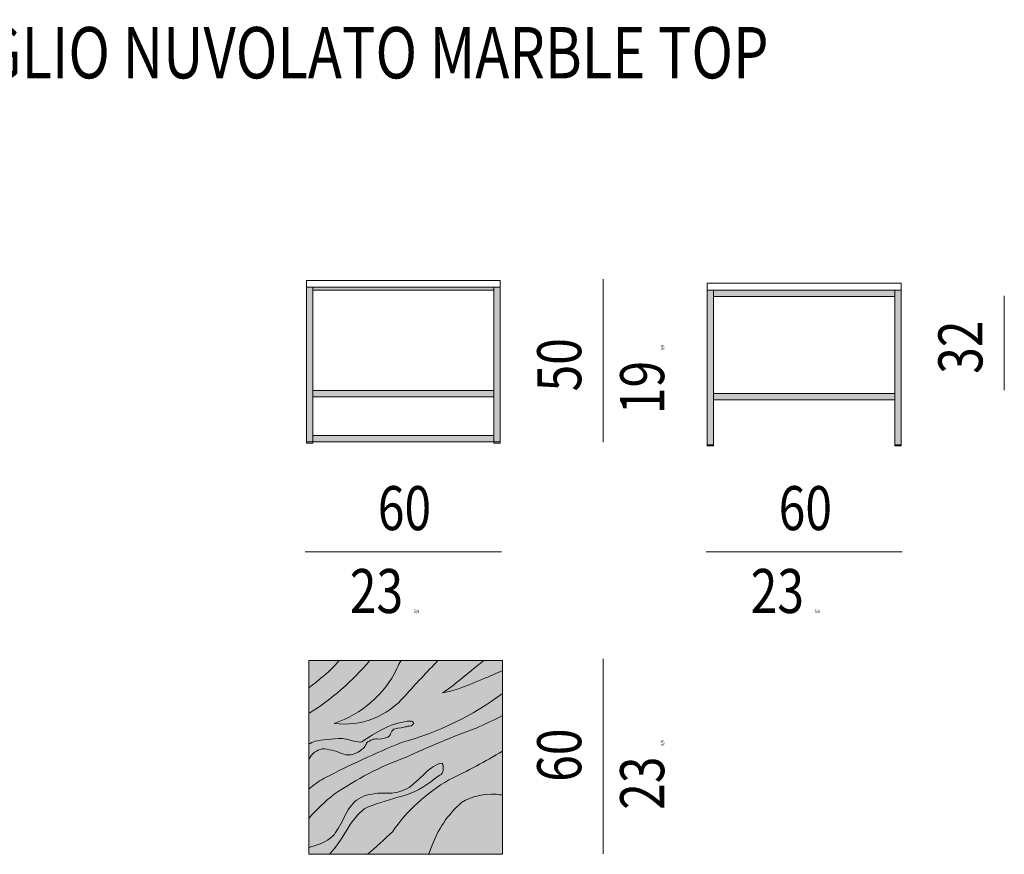
# Model space of a CAD drawing. Units: inches. Extents: x -1187 to 3123, y -1496 to 1352.
# Drawn here: x 2061 to 2364, y -674 to -417 of the extents above; entities that cross this region are included whole.
import ezdxf

# ---------------------------------------------------------------- set-up
doc = ezdxf.new("R2010")
doc.units = ezdxf.units.IN
doc.header["$MEASUREMENT"] = 0
doc.layers.add('Livello 1', color=7, linetype='Continuous')

# ---------------------------------------------------------------- blocks, each defined once
blk = doc.blocks.new('block 46')
at = {"layer": 'Livello 1'}
h = blk.add_hatch(color=254, dxfattribs=at)
h.dxf.hatch_style = 2
h.paths.add_polyline_path([(347.045, -173.096), (347.045, -167.835), (347.261, -167.835), (347.261, -172.88), (353.425, -172.88), (353.425, -167.835), (353.641, -167.835), (353.641, -173.096)])
h = blk.add_hatch(color=254, dxfattribs=at)
h.dxf.hatch_style = 2
h.paths.add_polyline_path([(353.425, -171.565), (353.425, -171.349), (347.261, -171.349), (347.261, -171.565)])
at = {"layer": 'Livello 1', "lineweight": 0}
for points in [[(353.641, -167.835), (353.641, -167.6), (347.045, -167.6), (347.045, -167.835), (353.641, -167.835)], [(347.045, -173.096), (347.045, -167.835), (347.261, -167.835), (347.261, -172.88), (353.425, -172.88), (353.425, -167.835), (353.641, -167.835), (353.641, -173.096), (347.045, -173.096)], [(353.425, -171.565), (353.425, -171.349), (347.261, -171.349), (347.261, -171.565), (353.425, -171.565)], [(347.261, -173.136), (347.261, -173.096), (347.045, -173.096), (347.045, -173.136), (347.261, -173.136)], [(353.641, -173.136), (353.641, -173.096), (353.425, -173.096), (353.425, -173.136), (353.641, -173.136)]]:
    blk.add_lwpolyline(points, dxfattribs=at)
at = {"layer": 'Livello 1', "color": 7, "lineweight": 9}
for points in [[(353.641, -167.835), (353.641, -167.6), (347.045, -167.6), (347.045, -167.835), (353.641, -167.835)], [(347.045, -173.096), (347.045, -167.835), (347.261, -167.835), (347.261, -172.88), (353.425, -172.88), (353.425, -167.835), (353.641, -167.835), (353.641, -173.096), (347.045, -173.096)], [(353.425, -171.565), (353.425, -171.349), (347.261, -171.349), (347.261, -171.565), (353.425, -171.565)], [(347.261, -173.136), (347.261, -173.096), (347.045, -173.096), (347.045, -173.136), (347.261, -173.136)], [(353.641, -173.136), (353.641, -173.096), (353.425, -173.096), (353.425, -173.136), (353.641, -173.136)]]:
    blk.add_lwpolyline(points, dxfattribs=at)
blk = doc.blocks.new('block 47')
at = {"layer": 'Livello 1'}
h = blk.add_hatch(color=254, dxfattribs=at)
h.dxf.hatch_style = 2
h.paths.add_polyline_path([(347.261, -173.096), (347.261, -167.835), (347.045, -167.835), (347.045, -173.096)])
h = blk.add_hatch(color=254, dxfattribs=at)
h.dxf.hatch_style = 2
h.paths.add_polyline_path([(353.425, -167.934), (353.425, -167.835), (347.261, -167.835), (347.261, -167.934)])
h = blk.add_hatch(color=254, dxfattribs=at)
h.dxf.hatch_style = 2
h.paths.add_polyline_path([(353.641, -173.096), (353.641, -167.835), (353.425, -167.835), (353.425, -173.096)])
h = blk.add_hatch(color=254, dxfattribs=at)
h.dxf.hatch_style = 2
h.paths.add_polyline_path([(353.425, -171.565), (353.425, -171.349), (347.261, -171.349), (347.261, -171.565)])
h = blk.add_hatch(color=254, dxfattribs=at)
h.dxf.hatch_style = 2
h.paths.add_polyline_path([(353.425, -173.096), (353.425, -172.88), (347.261, -172.88), (347.261, -173.096)])
at = {"layer": 'Livello 1', "lineweight": 0}
for points in [[(353.641, -167.835), (353.641, -167.6), (347.045, -167.6), (347.045, -167.835), (353.641, -167.835)], [(347.261, -173.096), (347.261, -167.835), (347.045, -167.835), (347.045, -173.096), (347.261, -173.096)], [(353.425, -167.934), (353.425, -167.835), (347.261, -167.835), (347.261, -167.934), (353.425, -167.934)], [(353.641, -173.096), (353.641, -167.835), (353.425, -167.835), (353.425, -173.096), (353.641, -173.096)], [(353.425, -171.565), (353.425, -171.349), (347.261, -171.349), (347.261, -171.565), (353.425, -171.565)], [(353.425, -173.096), (353.425, -172.88), (347.261, -172.88), (347.261, -173.096), (353.425, -173.096)], [(347.261, -173.136), (347.261, -173.096), (347.045, -173.096), (347.045, -173.136), (347.261, -173.136)], [(353.641, -173.136), (353.641, -173.096), (353.425, -173.096), (353.425, -173.136), (353.641, -173.136)]]:
    blk.add_lwpolyline(points, dxfattribs=at)
at = {"layer": 'Livello 1', "color": 7, "lineweight": 9}
for points in [[(353.641, -167.835), (353.641, -167.6), (347.045, -167.6), (347.045, -167.835), (353.641, -167.835)], [(347.261, -173.096), (347.261, -167.835), (347.045, -167.835), (347.045, -173.096), (347.261, -173.096)], [(353.425, -167.934), (353.425, -167.835), (347.261, -167.835), (347.261, -167.934), (353.425, -167.934)], [(353.641, -173.096), (353.641, -167.835), (353.425, -167.835), (353.425, -173.096), (353.641, -173.096)], [(353.425, -171.565), (353.425, -171.349), (347.261, -171.349), (347.261, -171.565), (353.425, -171.565)], [(353.425, -173.096), (353.425, -172.88), (347.261, -172.88), (347.261, -173.096), (353.425, -173.096)], [(347.261, -173.136), (347.261, -173.096), (347.045, -173.096), (347.045, -173.136), (347.261, -173.136)], [(353.641, -173.136), (353.641, -173.096), (353.425, -173.096), (353.425, -173.136), (353.641, -173.136)]]:
    blk.add_lwpolyline(points, dxfattribs=at)
blk = doc.blocks.new('block 48')
at = {"layer": 'Livello 1'}
h = blk.add_hatch(color=254, dxfattribs=at)
h.dxf.hatch_style = 2
h.paths.add_polyline_path([(360.902, -173.194), (360.902, -167.934), (360.686, -167.934), (360.686, -173.194)])
h = blk.add_hatch(color=254, dxfattribs=at)
h.dxf.hatch_style = 2
h.paths.add_polyline_path([(367.282, -173.194), (367.282, -167.934), (367.066, -167.934), (367.066, -173.194)])
h = blk.add_hatch(color=254, dxfattribs=at)
h.dxf.hatch_style = 2
h.paths.add_polyline_path([(367.066, -171.663), (367.066, -171.447), (360.902, -171.447), (360.902, -171.663)])
at = {"layer": 'Livello 1', "lineweight": 0}
for points in [[(367.282, -167.934), (367.282, -167.698), (360.686, -167.698), (360.686, -167.934), (367.282, -167.934)], [(360.902, -173.194), (360.902, -167.934), (360.686, -167.934), (360.686, -173.194), (360.902, -173.194)], [(367.282, -173.194), (367.282, -167.934), (367.066, -167.934), (367.066, -173.194), (367.282, -173.194)], [(367.066, -171.663), (367.066, -171.447), (360.902, -171.447), (360.902, -171.663), (367.066, -171.663)], [(360.902, -173.234), (360.902, -173.194), (360.686, -173.194), (360.686, -173.234), (360.902, -173.234)], [(367.282, -173.234), (367.282, -173.194), (367.066, -173.194), (367.066, -173.234), (367.282, -173.234)]]:
    blk.add_lwpolyline(points, dxfattribs=at)
at = {"layer": 'Livello 1', "color": 7, "lineweight": 9}
for points in [[(367.282, -167.934), (367.282, -167.698), (360.686, -167.698), (360.686, -167.934), (367.282, -167.934)], [(360.902, -173.194), (360.902, -167.934), (360.686, -167.934), (360.686, -173.194), (360.902, -173.194)], [(367.282, -173.194), (367.282, -167.934), (367.066, -167.934), (367.066, -173.194), (367.282, -173.194)], [(367.066, -171.663), (367.066, -171.447), (360.902, -171.447), (360.902, -171.663), (367.066, -171.663)], [(360.902, -173.234), (360.902, -173.194), (360.686, -173.194), (360.686, -173.234), (360.902, -173.234)], [(367.282, -173.234), (367.282, -173.194), (367.066, -173.194), (367.066, -173.234), (367.282, -173.234)]]:
    blk.add_lwpolyline(points, dxfattribs=at)
blk = doc.blocks.new('block 49')
at = {"layer": 'Livello 1'}
h = blk.add_hatch(color=254, dxfattribs=at)
h.dxf.hatch_style = 2
h.paths.add_polyline_path([(360.686, -167.934), (360.686, -173.194), (360.902, -173.194), (360.902, -168.149), (367.066, -168.149), (367.066, -173.194), (367.282, -173.194), (367.282, -167.934)])
h = blk.add_hatch(color=254, dxfattribs=at)
h.dxf.hatch_style = 2
h.paths.add_polyline_path([(367.066, -171.663), (367.066, -171.447), (360.902, -171.447), (360.902, -171.663)])
at = {"layer": 'Livello 1', "lineweight": 0}
for points in [[(367.282, -167.934), (367.282, -167.698), (360.686, -167.698), (360.686, -167.934), (367.282, -167.934)], [(360.686, -167.934), (360.686, -173.194), (360.902, -173.194), (360.902, -168.149), (367.066, -168.149), (367.066, -173.194), (367.282, -173.194), (367.282, -167.934), (360.686, -167.934)], [(367.066, -171.663), (367.066, -171.447), (360.902, -171.447), (360.902, -171.663), (367.066, -171.663)], [(360.902, -173.234), (360.902, -173.194), (360.686, -173.194), (360.686, -173.234), (360.902, -173.234)], [(367.282, -173.234), (367.282, -173.194), (367.066, -173.194), (367.066, -173.234), (367.282, -173.234)]]:
    blk.add_lwpolyline(points, dxfattribs=at)
at = {"layer": 'Livello 1', "color": 7, "lineweight": 9}
for points in [[(367.282, -167.934), (367.282, -167.698), (360.686, -167.698), (360.686, -167.934), (367.282, -167.934)], [(360.686, -167.934), (360.686, -173.194), (360.902, -173.194), (360.902, -168.149), (367.066, -168.149), (367.066, -173.194), (367.282, -173.194), (367.282, -167.934), (360.686, -167.934)], [(367.066, -171.663), (367.066, -171.447), (360.902, -171.447), (360.902, -171.663), (367.066, -171.663)], [(360.902, -173.234), (360.902, -173.194), (360.686, -173.194), (360.686, -173.234), (360.902, -173.234)], [(367.282, -173.234), (367.282, -173.194), (367.066, -173.194), (367.066, -173.234), (367.282, -173.234)]]:
    blk.add_lwpolyline(points, dxfattribs=at)
blk = doc.blocks.new('block 50')
at = {"layer": 'Livello 1'}
h = blk.add_hatch(color=254, dxfattribs=at)
h.dxf.hatch_style = 2
h.paths.add_polyline_path([(353.72, -187.138), (353.72, -180.542), (347.124, -180.542), (347.124, -187.138)])
h = blk.add_hatch(color=254, dxfattribs=at)
h.dxf.hatch_style = 2
edge = h.paths.add_edge_path()
edge.add_spline(control_points=[(349.971, -186.372), (350.476, -185.648), (351.131, -185.046), (351.895, -184.606), (351.895, -184.606), (351.895, -184.606), (351.895, -184.606), (352.523, -184.305), (353.132, -183.977), (353.72, -183.624), (353.72, -183.624), (353.72, -183.624), (353.72, -183.624), (353.72, -183.624), (353.72, -180.542), (353.72, -180.542), (353.72, -180.542), (349.205, -180.542), (349.205, -180.542), (348.606, -181.245), (347.905, -181.854), (347.124, -182.348), (347.124, -182.348), (347.124, -182.348), (347.124, -182.348), (347.124, -182.348), (347.124, -187.138), (347.124, -187.138), (347.124, -187.138), (349.127, -187.138), (349.127, -187.138), (349.414, -186.889), (349.696, -186.634), (349.971, -186.372), (349.971, -186.372), (349.971, -186.372), (349.971, -186.372)], knot_values=[0, 0, 0, 0, 0.352778, 0.352778, 0.352778, 0.705556, 0.705556, 0.705556, 1.058333, 1.058333, 1.058333, 1.411111, 1.411111, 1.411111, 1.763889, 1.763889, 1.763889, 2.116667, 2.116667, 2.116667, 2.469444, 2.469444, 2.469444, 2.822222, 2.822222, 2.822222, 3.175, 3.175, 3.175, 3.527778, 3.527778, 3.527778, 3.880556, 3.880556, 3.880556, 4.233333, 4.233333, 4.233333, 4.233333], degree=3, periodic=0)
edge.add_line((349.971, -186.372), (349.971, -186.372))
h = blk.add_hatch(color=254, dxfattribs=at)
h.dxf.hatch_style = 2
edge = h.paths.add_edge_path()
edge.add_spline(control_points=[(347.124, -183.899), (347.242, -183.703), (347.393, -183.585), (347.576, -183.546), (347.576, -183.546), (347.576, -183.546), (347.576, -183.546), (347.812, -183.559), (348.034, -183.611), (348.243, -183.703), (348.243, -183.703), (348.243, -183.703), (348.243, -183.703), (348.453, -183.794), (348.669, -183.762), (348.891, -183.604), (348.891, -183.604), (348.891, -183.604), (348.891, -183.604), (348.917, -183.578), (348.956, -183.546), (349.009, -183.506), (349.009, -183.506), (349.009, -183.506), (349.009, -183.506), (349.048, -183.454), (349.074, -183.402), (349.087, -183.349), (349.087, -183.349), (349.087, -183.349), (349.087, -183.349), (349.231, -183.245), (349.349, -183.199), (349.441, -183.212), (349.441, -183.212), (349.441, -183.212), (349.441, -183.212), (349.532, -183.225), (349.657, -183.205), (349.814, -183.153), (349.814, -183.153), (349.814, -183.153), (349.814, -183.153), (349.853, -183.127), (349.886, -183.088), (349.912, -183.035), (349.912, -183.035), (349.912, -183.035), (349.912, -183.035), (349.938, -182.97), (349.971, -182.917), (350.01, -182.878), (350.01, -182.878), (350.01, -182.878), (350.01, -182.878), (350.075, -182.865), (350.206, -182.839), (350.403, -182.8), (350.403, -182.8), (350.403, -182.8), (350.403, -182.8), (350.442, -182.8), (350.475, -182.793), (350.501, -182.78), (350.501, -182.78), (350.501, -182.78), (350.501, -182.78), (350.574, -182.792), (350.648, -182.755), (350.697, -182.682), (350.697, -182.682), (350.697, -182.682), (350.697, -182.682), (350.686, -182.627), (350.635, -182.592), (350.579, -182.603), (350.579, -182.603), (350.579, -182.603), (350.579, -182.603), (350.305, -182.616), (350.017, -182.695), (349.716, -182.839), (349.716, -182.839), (349.716, -182.839), (349.716, -182.839), (349.415, -182.996), (349.153, -183.153), (348.93, -183.31), (348.93, -183.31), (348.93, -183.31), (348.93, -183.31), (348.878, -183.323), (348.773, -183.31), (348.616, -183.271), (348.616, -183.271), (348.616, -183.271), (348.616, -183.271), (348.446, -183.231), (348.335, -183.205), (348.283, -183.192), (348.283, -183.192), (348.283, -183.192), (348.283, -183.192), (347.89, -183.205), (347.576, -183.238), (347.34, -183.29), (347.34, -183.29), (347.34, -183.29), (347.34, -183.29), (347.262, -183.317), (347.19, -183.349), (347.124, -183.389), (347.124, -183.389), (347.124, -183.389), (347.124, -183.389), (347.124, -183.389), (347.124, -183.899), (347.124, -183.899)], knot_values=[0, 0, 0, 0, 0.352778, 0.352778, 0.352778, 0.705556, 0.705556, 0.705556, 1.058333, 1.058333, 1.058333, 1.411111, 1.411111, 1.411111, 1.763889, 1.763889, 1.763889, 2.116667, 2.116667, 2.116667, 2.469444, 2.469444, 2.469444, 2.822222, 2.822222, 2.822222, 3.175, 3.175, 3.175, 3.527778, 3.527778, 3.527778, 3.880556, 3.880556, 3.880556, 4.233333, 4.233333, 4.233333, 4.586111, 4.586111, 4.586111, 4.938889, 4.938889, 4.938889, 5.291667, 5.291667, 5.291667, 5.644444, 5.644444, 5.644444, 5.997222, 5.997222, 5.997222, 6.35, 6.35, 6.35, 6.702778, 6.702778, 6.702778, 7.055556, 7.055556, 7.055556, 7.408333, 7.408333, 7.408333, 7.761111, 7.761111, 7.761111, 8.113889, 8.113889, 8.113889, 8.466667, 8.466667, 8.466667, 8.819444, 8.819444, 8.819444, 9.172222, 9.172222, 9.172222, 9.525, 9.525, 9.525, 9.877778, 9.877778, 9.877778, 10.230556, 10.230556, 10.230556, 10.583333, 10.583333, 10.583333, 10.936111, 10.936111, 10.936111, 11.288889, 11.288889, 11.288889, 11.641667, 11.641667, 11.641667, 11.994444, 11.994444, 11.994444, 12.347222, 12.347222, 12.347222, 12.7, 12.7, 12.7, 13.052778, 13.052778, 13.052778, 13.405556, 13.405556, 13.405556, 13.758333, 13.758333, 13.758333, 13.758333], degree=3, periodic=0)
edge.add_line((347.124, -183.899), (347.124, -183.899))
at = {"layer": 'Livello 1', "lineweight": 0}
blk.add_lwpolyline([(353.72, -187.138), (353.72, -180.542), (347.124, -180.542), (347.124, -187.138), (353.72, -187.138)], dxfattribs=at)
at = {"layer": 'Livello 1', "color": 7, "lineweight": 9}
blk.add_lwpolyline([(353.72, -187.138), (353.72, -180.542), (347.124, -180.542), (347.124, -187.138), (353.72, -187.138)], dxfattribs=at)
at = {"layer": 'Livello 1', "lineweight": 0}
for points, knots in [([(348.027, -180.699), (347.753, -180.974), (347.451, -181.23), (347.124, -181.465), (347.124, -181.465), (347.124, -181.465), (347.124, -181.465), (347.124, -181.465), (347.124, -187.138), (347.124, -187.138), (347.124, -187.138), (351.208, -187.138), (351.208, -187.138), (351.247, -187.046), (351.28, -186.961), (351.306, -186.883), (351.306, -186.883), (351.306, -186.883), (351.306, -186.883), (351.515, -186.294), (351.855, -185.79), (352.327, -185.371), (352.327, -185.371), (352.327, -185.371), (352.327, -185.371), (352.68, -185.162), (353.072, -185.07), (353.504, -185.096), (353.504, -185.096), (353.504, -185.096), (353.504, -185.096), (353.583, -185.109), (353.655, -185.116), (353.72, -185.116), (353.72, -185.116), (353.72, -185.116), (353.72, -185.116), (353.72, -185.116), (353.72, -180.542), (353.72, -180.542), (353.72, -180.542), (348.165, -180.542), (348.165, -180.542), (348.165, -180.542), (348.027, -180.699), (348.027, -180.699)], [0, 0, 0, 0, 1, 1, 1, 2, 2, 2, 3, 3, 3, 4, 4, 4, 5, 5, 5, 6, 6, 6, 7, 7, 7, 8, 8, 8, 9, 9, 9, 10, 10, 10, 11, 11, 11, 12, 12, 12, 13, 13, 13, 14, 14, 14, 15, 15, 15, 15]), ([(349.971, -186.372), (350.476, -185.648), (351.131, -185.046), (351.895, -184.606), (351.895, -184.606), (351.895, -184.606), (351.895, -184.606), (352.523, -184.305), (353.132, -183.977), (353.72, -183.624), (353.72, -183.624), (353.72, -183.624), (353.72, -183.624), (353.72, -183.624), (353.72, -180.542), (353.72, -180.542), (353.72, -180.542), (349.205, -180.542), (349.205, -180.542), (348.606, -181.245), (347.905, -181.854), (347.124, -182.348), (347.124, -182.348), (347.124, -182.348), (347.124, -182.348), (347.124, -182.348), (347.124, -187.138), (347.124, -187.138), (347.124, -187.138), (349.127, -187.138), (349.127, -187.138), (349.414, -186.889), (349.696, -186.634), (349.971, -186.372), (349.971, -186.372), (349.971, -186.372), (349.971, -186.372)], [0, 0, 0, 0, 1, 1, 1, 2, 2, 2, 3, 3, 3, 4, 4, 4, 5, 5, 5, 6, 6, 6, 7, 7, 7, 8, 8, 8, 9, 9, 9, 10, 10, 10, 11, 11, 11, 12, 12, 12, 12]), ([(350.403, -181.74), (350.769, -181.334), (351.142, -180.935), (351.522, -180.542), (351.522, -180.542), (351.522, -180.542), (351.522, -180.542), (351.522, -180.542), (350.265, -180.542), (350.265, -180.542), (350.213, -180.621), (350.167, -180.712), (350.128, -180.817), (350.128, -180.817), (350.128, -180.817), (350.128, -180.817), (349.701, -181.695), (348.929, -182.368), (347.988, -182.682), (347.988, -182.682), (347.988, -182.682), (347.988, -182.682), (348.892, -182.804), (349.804, -182.448), (350.403, -181.74), (350.403, -181.74), (350.403, -181.74), (350.403, -181.74)], [0, 0, 0, 0, 1, 1, 1, 2, 2, 2, 3, 3, 3, 4, 4, 4, 5, 5, 5, 6, 6, 6, 7, 7, 7, 8, 8, 8, 9, 9, 9, 9]), ([(353.72, -180.876), (353.72, -180.876), (353.72, -180.542), (353.72, -180.542), (353.72, -180.542), (353.072, -180.542), (353.072, -180.542), (352.942, -180.647), (352.784, -180.778), (352.601, -180.935), (352.601, -180.935), (352.601, -180.935), (352.601, -180.935), (352.156, -181.301), (351.849, -181.537), (351.679, -181.641), (351.679, -181.641), (351.679, -181.641), (351.679, -181.641), (351.953, -181.602), (352.399, -181.452), (353.014, -181.19), (353.014, -181.19), (353.014, -181.19), (353.014, -181.19), (353.302, -181.072), (353.537, -180.967), (353.72, -180.876), (353.72, -180.876), (353.72, -180.876), (353.72, -180.876)], [0, 0, 0, 0, 1, 1, 1, 2, 2, 2, 3, 3, 3, 4, 4, 4, 5, 5, 5, 6, 6, 6, 7, 7, 7, 8, 8, 8, 9, 9, 9, 10, 10, 10, 10]), ([(347.124, -185.921), (347.386, -185.621), (347.675, -185.345), (347.988, -185.096), (347.988, -185.096), (347.988, -185.096), (347.988, -185.096), (348.744, -184.575), (349.562, -184.153), (350.422, -183.84), (350.422, -183.84), (350.422, -183.84), (350.422, -183.84), (351.207, -183.474), (352.006, -183.14), (352.817, -182.839), (352.817, -182.839), (352.817, -182.839), (352.817, -182.839), (353.131, -182.708), (353.432, -182.564), (353.72, -182.407), (353.72, -182.407), (353.72, -182.407), (353.72, -182.407), (353.72, -182.407), (353.72, -181.661), (353.72, -181.661), (352.695, -182.427), (351.531, -182.992), (350.285, -183.33), (350.285, -183.33), (350.285, -183.33), (350.285, -183.33), (349.396, -183.696), (348.518, -184.102), (347.654, -184.547), (347.654, -184.547), (347.654, -184.547), (347.654, -184.547), (347.471, -184.651), (347.294, -184.776), (347.124, -184.92), (347.124, -184.92), (347.124, -184.92), (347.124, -184.92), (347.124, -184.92), (347.124, -185.921), (347.124, -185.921)], [0, 0, 0, 0, 1, 1, 1, 2, 2, 2, 3, 3, 3, 4, 4, 4, 5, 5, 5, 6, 6, 6, 7, 7, 7, 8, 8, 8, 9, 9, 9, 10, 10, 10, 11, 11, 11, 12, 12, 12, 13, 13, 13, 14, 14, 14, 15, 15, 15, 16, 16, 16, 16]), ([(347.124, -183.899), (347.242, -183.703), (347.393, -183.585), (347.576, -183.546), (347.576, -183.546), (347.576, -183.546), (347.576, -183.546), (347.812, -183.559), (348.034, -183.611), (348.243, -183.703), (348.243, -183.703), (348.243, -183.703), (348.243, -183.703), (348.453, -183.794), (348.669, -183.762), (348.891, -183.604), (348.891, -183.604), (348.891, -183.604), (348.891, -183.604), (348.917, -183.578), (348.956, -183.546), (349.009, -183.506), (349.009, -183.506), (349.009, -183.506), (349.009, -183.506), (349.048, -183.454), (349.074, -183.402), (349.087, -183.349), (349.087, -183.349), (349.087, -183.349), (349.087, -183.349), (349.231, -183.245), (349.349, -183.199), (349.441, -183.212), (349.441, -183.212), (349.441, -183.212), (349.441, -183.212), (349.532, -183.225), (349.657, -183.205), (349.814, -183.153), (349.814, -183.153), (349.814, -183.153), (349.814, -183.153), (349.853, -183.127), (349.886, -183.088), (349.912, -183.035), (349.912, -183.035), (349.912, -183.035), (349.912, -183.035), (349.938, -182.97), (349.971, -182.917), (350.01, -182.878), (350.01, -182.878), (350.01, -182.878), (350.01, -182.878), (350.075, -182.865), (350.206, -182.839), (350.403, -182.8), (350.403, -182.8), (350.403, -182.8), (350.403, -182.8), (350.442, -182.8), (350.475, -182.793), (350.501, -182.78), (350.501, -182.78), (350.501, -182.78), (350.501, -182.78), (350.574, -182.792), (350.648, -182.755), (350.697, -182.682), (350.697, -182.682), (350.697, -182.682), (350.697, -182.682), (350.686, -182.627), (350.635, -182.592), (350.579, -182.603), (350.579, -182.603), (350.579, -182.603), (350.579, -182.603), (350.305, -182.616), (350.017, -182.695), (349.716, -182.839), (349.716, -182.839), (349.716, -182.839), (349.716, -182.839), (349.415, -182.996), (349.153, -183.153), (348.93, -183.31), (348.93, -183.31), (348.93, -183.31), (348.93, -183.31), (348.878, -183.323), (348.773, -183.31), (348.616, -183.271), (348.616, -183.271), (348.616, -183.271), (348.616, -183.271), (348.446, -183.231), (348.335, -183.205), (348.283, -183.192), (348.283, -183.192), (348.283, -183.192), (348.283, -183.192), (347.89, -183.205), (347.576, -183.238), (347.34, -183.29), (347.34, -183.29), (347.34, -183.29), (347.34, -183.29), (347.262, -183.317), (347.19, -183.349), (347.124, -183.389), (347.124, -183.389), (347.124, -183.389), (347.124, -183.389), (347.124, -183.389), (347.124, -183.899), (347.124, -183.899)], [0, 0, 0, 0, 1, 1, 1, 2, 2, 2, 3, 3, 3, 4, 4, 4, 5, 5, 5, 6, 6, 6, 7, 7, 7, 8, 8, 8, 9, 9, 9, 10, 10, 10, 11, 11, 11, 12, 12, 12, 13, 13, 13, 14, 14, 14, 15, 15, 15, 16, 16, 16, 17, 17, 17, 18, 18, 18, 19, 19, 19, 20, 20, 20, 21, 21, 21, 22, 22, 22, 23, 23, 23, 24, 24, 24, 25, 25, 25, 26, 26, 26, 27, 27, 27, 28, 28, 28, 29, 29, 29, 30, 30, 30, 31, 31, 31, 32, 32, 32, 33, 33, 33, 34, 34, 34, 35, 35, 35, 36, 36, 36, 37, 37, 37, 38, 38, 38, 39, 39, 39, 39]), ([(348.754, -185.293), (348.571, -185.45), (348.433, -185.64), (348.341, -185.862), (348.341, -185.862), (348.341, -185.862), (348.341, -185.862), (348.237, -186.084), (348.119, -186.287), (347.988, -186.471), (347.988, -186.471), (347.988, -186.471), (347.988, -186.471), (347.805, -186.654), (347.582, -186.778), (347.321, -186.844), (347.321, -186.844), (347.321, -186.844), (347.321, -186.844), (347.255, -186.87), (347.19, -186.889), (347.124, -186.902), (347.124, -186.902), (347.124, -186.902), (347.124, -186.902), (347.124, -186.902), (347.124, -187.138), (347.124, -187.138), (347.124, -187.138), (347.831, -187.138), (347.831, -187.138), (348.04, -186.902), (348.25, -186.608), (348.459, -186.255), (348.459, -186.255), (348.459, -186.255), (348.459, -186.255), (348.669, -185.901), (348.891, -185.659), (349.127, -185.528), (349.127, -185.528), (349.127, -185.528), (349.127, -185.528), (349.532, -185.384), (349.925, -185.26), (350.305, -185.155), (350.305, -185.155), (350.305, -185.155), (350.305, -185.155), (350.697, -185.051), (351.064, -184.854), (351.404, -184.566), (351.404, -184.566), (351.404, -184.566), (351.404, -184.566), (351.456, -184.527), (351.515, -184.488), (351.581, -184.449), (351.581, -184.449), (351.581, -184.449), (351.581, -184.449), (351.659, -184.409), (351.698, -184.35), (351.698, -184.272), (351.698, -184.272), (351.698, -184.272), (351.698, -184.272), (351.698, -184.272), (351.698, -184.213), (351.698, -184.213), (351.711, -184.149), (351.697, -184.087), (351.659, -184.036), (351.659, -184.036), (351.659, -184.036), (351.659, -184.036), (351.476, -184.063), (351.28, -184.18), (351.07, -184.39), (351.07, -184.39), (351.07, -184.39), (351.07, -184.39), (350.861, -184.599), (350.684, -184.756), (350.54, -184.861), (350.54, -184.861), (350.54, -184.861), (350.54, -184.861), (350.291, -185.005), (350.036, -185.07), (349.775, -185.057), (349.775, -185.057), (349.775, -185.057), (349.775, -185.057), (349.513, -185.044), (349.251, -185.077), (348.989, -185.155), (348.989, -185.155), (348.989, -185.155), (348.989, -185.155), (348.989, -185.155), (348.754, -185.293), (348.754, -185.293)], [0, 0, 0, 0, 1, 1, 1, 2, 2, 2, 3, 3, 3, 4, 4, 4, 5, 5, 5, 6, 6, 6, 7, 7, 7, 8, 8, 8, 9, 9, 9, 10, 10, 10, 11, 11, 11, 12, 12, 12, 13, 13, 13, 14, 14, 14, 15, 15, 15, 16, 16, 16, 17, 17, 17, 18, 18, 18, 19, 19, 19, 20, 20, 20, 21, 21, 21, 22, 22, 22, 23, 23, 23, 24, 24, 24, 25, 25, 25, 26, 26, 26, 27, 27, 27, 28, 28, 28, 29, 29, 29, 30, 30, 30, 31, 31, 31, 32, 32, 32, 33, 33, 33, 34, 34, 34, 34])]:
    blk.add_open_spline(points, degree=3, knots=knots, dxfattribs=at)

msp = doc.modelspace()

# ---------------------------------------------------------------- linework, layer by layer
at = {"layer": 'Livello 1', "color": 7, "lineweight": 9}
for points in [[(2240.34, -547.44), (2240.34, -497.17)], [(2363.85, -531.44), (2363.85, -502.32)], [(2148.59, -581.24), (2209.02, -581.24)], [(2272.01, -581.24), (2332.44, -581.24)], [(2240.34, -674.22), (2240.34, -614.13)]]:
    msp.add_lwpolyline(points, dxfattribs=at)

# ---------------------------------------------------------------- block references
at = {"layer": 'Livello 1', "xscale": 9.047823174806915, "yscale": 9.047823174806915, "zscale": 9.047823174806915}
for name in ['block 46', 'block 47', 'block 48', 'block 49', 'block 50']:
    msp.add_blockref(name, (-991.03, 1018.83), dxfattribs=at)

# ---------------------------------------------------------------- texts
at = {"layer": 'Livello 1', "color": 7, "attachment_point": 7}
for s, insert, char_height in [('\\fDIN|b1|i0|c0|p34;\\W0.8;PIANO  MARMO CALACATTA / MARMO BARDIGLIO NUVOLATO | CALACATTA MARBLE / BARDIGLIO NUVOLATO MARBLE TOP ', (1324.54, -435.35), 15.81891), ('\\fDIN Regular|b0|i0|c0|p34;\\W0.8;60', (2170.95, -574.5), 13.5591), ('\\fDIN Regular|b0|i0|c0|p34;\\W0.8;60', (2294.37, -574.5), 13.5591), ('\\fDIN Regular|b0|i0|c0|p34;\\W0.8;23 \\H0.999067;5/8', (2162.33, -600.04), 13.5591), ('\\fDIN Regular|b0|i0|c0|p34;\\W0.8;23 \\H0.999067;5/8', (2285.75, -600.04), 13.5591)]:
    msp.add_mtext(s, dxfattribs=dict(at, insert=insert, char_height=char_height))
at = {"layer": 'Livello 1', "color": 7, "char_height": 13.5591, "attachment_point": 7, "rotation": 90}
for s, insert in [('\\fDIN Regular|b0|i0|c0|p34;\\W0.8;32 ', (2357.1, -526.36)), ('\\fDIN Regular|b0|i0|c0|p34;\\W0.8;50 ', (2233.59, -531.79)), ('\\fDIN Regular|b0|i0|c0|p34;\\W0.8;19 \\H0.999067;5/8', (2259.13, -538.78)), ('\\fDIN Regular|b0|i0|c0|p34;\\W0.8;60', (2233.59, -652.04)), ('\\fDIN Regular|b0|i0|c0|p34;\\W0.8;23 \\H0.999067;5/8', (2259.13, -660.66))]:
    msp.add_mtext(s, dxfattribs=dict(at, insert=insert))

doc.saveas('drawing.dxf')
